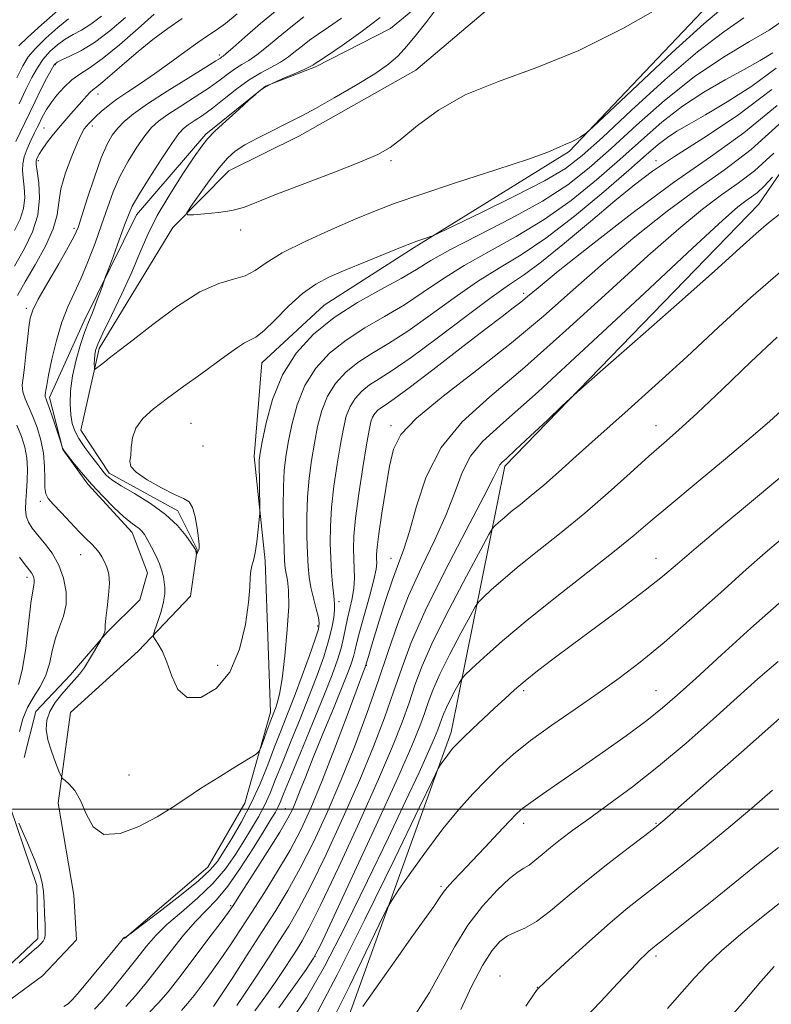
# Model space of a CAD drawing. Extents: x 2127300 to 2130200, y 304800 to 307700.
# Drawn here: x 2128823 to 2128993, y 306456 to 306679 of the extents above; entities that cross this region are included whole.
import ezdxf

# ---------------------------------------------------------------- set-up
doc = ezdxf.new("R2010")
doc.units = 0
doc.header["$MEASUREMENT"] = 0
doc.linetypes.add('rvrstm', pattern=[117.1, 50, -3.9, 0.5, -3.9, 0.5, -3.9, 0.5, -3.9, 50])
for name, color, linetype, lineweight in [('BREAKLINE DTM HARD', 7, 'Continuous', 0), ('CONTOUR INDEX', 41, 'Continuous', 13), ('CONTOUR INTERMEDIATE', 44, 'Continuous', 0), ('GRID LINE', 7, 'Continuous', 0), ('SPOT ELEVATION DTM', 2, 'Continuous', 13), ('STREAM - RIVER SINGLE LINE', 142, 'rvrstm', 0)]:
    doc.layers.add(name, color=color, linetype=linetype, lineweight=lineweight)

msp = doc.modelspace()

# ---------------------------------------------------------------- linework, layer by layer
at = {"layer": 'BREAKLINE DTM HARD'}
for points in [[(2128772.43, 306049.37, 937.35), (2128767.07, 306082.39, 933.27), (2128751.96, 306118.12, 927.82), (2128752.63, 306162.77, 925.56), (2128743.78, 306225.07, 921.38), (2128763.11, 306240.83, 921.79), (2128793.67, 306266.54, 920.31), (2128844.99, 306293.68, 923.34), (2128858.75, 306344.95, 918.09), (2128870.24, 306400.17, 913.23), (2128893.75, 306442.29, 910.39), (2128920.84, 306517.42, 905.47), (2128932.95, 306577.62, 898.33), (2128990.54, 306636.94, 897.1), (2129025.91, 306688.81, 892.12), (2129042.42, 306776, 882.02), (2129079.01, 306814.37, 879.49), (2129085.91, 306853.4, 876.3), (2129085.57, 306917.35, 868.21), (2129120.06, 306936.41, 868.11), (2129129.63, 306951.35, 867.84), (2129130.28, 306972.94, 866.54), (2129129.94, 307038.77, 862.45)], [(2128824.11, 306511.67, 884.89), (2128826.74, 306522.13, 884.45), (2128834.59, 306530.4, 884.37), (2128842.88, 306539.98, 883.93), (2128850.3, 306547.38, 883.41), (2128852.05, 306553.47, 882.84), (2128848.58, 306562.63, 882.54), (2128838.57, 306573.54, 882.19), (2128832.91, 306581.39, 882.01), (2128829.87, 306593.16, 881.62), (2128837.74, 306610.58, 880.44), (2128849.53, 306634.53, 879.31), (2128865.24, 306652.81, 878.26), (2128878.77, 306663.69, 877.96), (2128890.1, 306668.04, 877.74), (2128907.11, 306676.73, 876.87), (2128920.19, 306687.61, 876.3), (2128937.21, 306702.84, 874.74), (2128950.73, 306717.2, 873.6), (2128966.46, 306745.95, 873.38), (2128979.12, 306771.21, 871.34), (2128986.99, 306792.98, 870.38), (2128995.3, 306816.51, 869.38), (2129006.21, 306831.31, 868.16)], [(2128846.83, 306470.68, 886.03), (2128865.75, 306486.85, 885.11), (2128874.07, 306501.37, 884.63), (2128879.91, 306521.92, 883.5), (2128878.71, 306556.19, 882.35), (2128876.24, 306579.86, 881.61), (2128877.93, 306601.04, 880.78), (2128892.06, 306614.1, 881.13), (2128912.43, 306627.16, 880.25), (2128947.55, 306648.92, 878.19), (2128984.76, 306688.12, 876.38), (2128990.81, 306711.16, 875.74), (2128994.59, 306741.06, 875.08), (2129007.5, 306771.77, 873.36), (2129017.69, 306790.86, 872.24), (2129048.87, 306811.38, 871.83), (2129061.54, 306819.46, 871.4)], [(2128758.1, 306349.49, 895.22), (2128778.9, 306379.78, 892.11), (2128787.43, 306395.34, 890.22), (2128787.46, 306420.05, 888.94), (2128792.68, 306438.32, 888.24), (2128807.89, 306480.04, 887.38), (2128819.54, 306504.73, 885.98), (2128826.99, 306482.71, 886.33), (2128827.19, 306470.67, 886.39), (2128809.1, 306453.67, 886.27), (2128802.85, 306439.55, 886.21), (2128802.2, 306415.26, 886.45), (2128806.3, 306372.27, 888.45), (2128797.36, 306363.36, 889.81), (2128776.58, 306350.92, 891.78)]]:
    msp.add_polyline3d(points, dxfattribs=at)
at = {"layer": 'CONTOUR INDEX', "flags": 128}
for points, elevation in [([(2128821.97, 306630.983), (2128823.22, 306633.543), (2128823.996, 306635.986), (2128824.237, 306638.444), (2128824.12, 306640.801), (2128823.882, 306642.88), (2128823.735, 306644.575), (2128823.792, 306646.08), (2128824.141, 306647.661), (2128824.819, 306649.495), (2128825.668, 306651.394), (2128826.479, 306653.08), (2128827.096, 306654.356), (2128827.57, 306655.339), (2128828.002, 306656.228), (2128828.5, 306657.203), (2128829.181, 306658.374), (2128830.171, 306659.834), (2128831.545, 306661.61), (2128833.187, 306663.468), (2128834.937, 306665.108), (2128836.726, 306666.383), (2128838.875, 306667.761), (2128841.797, 306669.865), (2128845.693, 306673.065), (2128849.909, 306676.729), (2128853.577, 306679.974)], 890), ([(2128987.126, 306679.155), (2128982.599, 306675.987), (2128976.605, 306671.438), (2128969.238, 306665.12), (2128961.606, 306658.165), (2128955.076, 306652.083), (2128950.503, 306647.946), (2128946.696, 306645.054), (2128941.952, 306642.265), (2128935.179, 306638.773), (2128927.728, 306635.109), (2128921.562, 306632.138), (2128918.107, 306630.484), (2128916.646, 306629.816), (2128915.929, 306629.56), (2128914.865, 306629.215), (2128913.016, 306628.562), (2128910.107, 306627.457), (2128906.034, 306625.831), (2128901.393, 306623.932), (2128896.951, 306622.089), (2128893.278, 306620.501), (2128890.154, 306618.858), (2128887.16, 306616.721), (2128884.012, 306613.848), (2128880.965, 306610.789), (2128878.407, 306608.287), (2128876.595, 306606.864), (2128875.259, 306606.147), (2128873.996, 306605.541), (2128872.442, 306604.545), (2128870.38, 306603.043), (2128867.633, 306601.013), (2128864.136, 306598.49), (2128860.28, 306595.728), (2128856.57, 306593.033), (2128853.438, 306590.634), (2128851.034, 306588.438), (2128849.436, 306586.271), (2128848.646, 306584.03), (2128848.371, 306581.886), (2128848.245, 306580.078), (2128848.061, 306578.742), (2128848.263, 306577.606), (2128849.457, 306576.295), (2128851.993, 306574.568), (2128855.211, 306572.733), (2128858.197, 306571.233), (2128860.243, 306570.332), (2128861.485, 306569.573), (2128862.264, 306568.32), (2128862.864, 306566.161), (2128863.327, 306563.586), (2128863.634, 306561.312), (2128863.778, 306559.879), (2128863.786, 306559.126), (2128863.696, 306558.718), (2128863.546, 306558.381), (2128863.379, 306558.087), (2128863.24, 306557.871), (2128863.162, 306557.759), (2128863.127, 306557.756), (2128863.104, 306557.861), (2128863.07, 306558.06), (2128863.025, 306558.303), (2128862.975, 306558.531), (2128862.894, 306558.746), (2128862.622, 306559.194), (2128861.965, 306560.184), (2128860.745, 306561.924), (2128858.841, 306564.209), (2128856.149, 306566.737), (2128852.701, 306569.218), (2128849.099, 306571.44), (2128846.08, 306573.204), (2128844.192, 306574.383), (2128843.203, 306575.12), (2128842.691, 306575.626), (2128842.268, 306576.118), (2128841.7, 306576.828), (2128840.792, 306577.995), (2128839.438, 306579.754), (2128837.897, 306581.838), (2128836.518, 306583.88), (2128835.572, 306585.628), (2128835.009, 306587.305), (2128834.699, 306589.248), (2128834.553, 306591.723), (2128834.637, 306594.702), (2128835.057, 306598.081), (2128835.865, 306601.704), (2128836.883, 306605.199), (2128837.877, 306608.141), (2128838.674, 306610.254), (2128839.335, 306611.861), (2128839.981, 306613.436), (2128840.69, 306615.304), (2128841.377, 306617.201), (2128841.913, 306618.717), (2128842.239, 306619.641), (2128842.575, 306620.563), (2128843.208, 306622.274), (2128844.319, 306625.272), (2128845.655, 306628.894), (2128846.857, 306632.186), (2128847.714, 306634.508), (2128848.608, 306636.486), (2128850.066, 306639.063), (2128852.414, 306642.842), (2128855.149, 306647.084), (2128857.567, 306650.715), (2128859.161, 306652.942), (2128860.224, 306654.122), (2128861.249, 306654.894), (2128862.646, 306655.807), (2128864.485, 306657.045), (2128866.754, 306658.703), (2128869.406, 306660.8), (2128872.258, 306663.054), (2128875.094, 306665.11), (2128877.729, 306666.708), (2128880.102, 306667.97), (2128882.183, 306669.117), (2128883.971, 306670.32), (2128885.573, 306671.575), (2128887.122, 306672.831), (2128888.762, 306674.072), (2128890.678, 306675.424), (2128893.064, 306677.049), (2128896.022, 306679.057)], 880), ([(2128994.675, 306659.323), (2128987.146, 306653.115), (2128979.533, 306647.684), (2128971.173, 306641.853), (2128961.775, 306634.875), (2128952.552, 306627.715), (2128945.095, 306621.771), (2128940.525, 306618.051), (2128938.093, 306616.027), (2128936.583, 306614.783), (2128934.889, 306613.475), (2128932.344, 306611.551), (2128928.391, 306608.528), (2128922.8, 306604.198), (2128916.65, 306599.435), (2128911.345, 306595.386), (2128907.938, 306592.901), (2128906.07, 306591.636), (2128905.031, 306590.95), (2128904.23, 306590.305), (2128903.559, 306589.575), (2128903.033, 306588.738), (2128902.634, 306587.662), (2128902.231, 306585.792), (2128901.661, 306582.461), (2128900.83, 306577.331), (2128899.919, 306571.369), (2128899.177, 306565.868), (2128898.789, 306561.807), (2128898.693, 306558.92), (2128898.766, 306556.63), (2128898.885, 306554.447), (2128898.934, 306552.252), (2128898.803, 306550.011), (2128898.421, 306547.711), (2128897.889, 306545.399), (2128897.35, 306543.138), (2128896.902, 306540.961), (2128896.465, 306538.777), (2128895.916, 306536.464), (2128895.117, 306533.831), (2128893.883, 306530.413), (2128892.016, 306525.675), (2128889.457, 306519.41), (2128886.691, 306512.723), (2128884.342, 306507.05), (2128882.868, 306503.451), (2128882.065, 306501.494), (2128881.565, 306500.376), (2128881.009, 306499.335), (2128880.087, 306497.786), (2128878.497, 306495.185), (2128876.068, 306491.245), (2128873.152, 306486.702), (2128870.233, 306482.548), (2128867.668, 306479.488), (2128865.315, 306477.078), (2128862.905, 306474.587), (2128860.242, 306471.464), (2128857.411, 306467.885), (2128854.566, 306464.207), (2128851.85, 306460.756), (2128849.356, 306457.728), (2128847.162, 306455.286)], 890), ([(2128996.575, 306622.663), (2128988.715, 306615.849), (2128981.372, 306609.102), (2128974.212, 306602.428), (2128967.034, 306595.888), (2128960.17, 306589.75), (2128954.086, 306584.332), (2128949.121, 306579.873), (2128945.121, 306576.276), (2128941.808, 306573.364), (2128938.949, 306570.973), (2128936.496, 306568.999), (2128934.447, 306567.353), (2128932.803, 306565.97), (2128931.566, 306564.875), (2128930.738, 306564.115), (2128930.207, 306563.534), (2128929.381, 306562.154), (2128927.554, 306558.792), (2128924.307, 306552.749), (2128920.375, 306545.266), (2128916.781, 306538.068), (2128914.29, 306532.46), (2128912.633, 306528.064), (2128911.282, 306524.081), (2128909.732, 306519.719), (2128907.567, 306514.203), (2128904.394, 306506.762), (2128900.057, 306497.116), (2128895.351, 306486.943), (2128891.31, 306478.41), (2128888.686, 306473.092), (2128887.115, 306470.193), (2128885.951, 306468.321), (2128884.649, 306466.312), (2128883.054, 306463.89), (2128881.112, 306461.006), (2128878.821, 306457.692), (2128876.401, 306454.323)], 900), ([(2128995.085, 306546.595), (2128988.699, 306540.985), (2128982.03, 306534.929), (2128976.22, 306529.583), (2128972.031, 306525.762), (2128968.708, 306522.897), (2128965.118, 306520.076), (2128960.437, 306516.623), (2128955.09, 306512.796), (2128949.811, 306509.09), (2128945.228, 306505.92), (2128941.539, 306503.386), (2128938.837, 306501.508), (2128937.08, 306500.202), (2128935.698, 306498.971), (2128933.991, 306497.212), (2128931.463, 306494.526), (2128928.452, 306491.317), (2128925.503, 306488.193), (2128923.065, 306485.643), (2128921.206, 306483.693), (2128919.895, 306482.254), (2128919.027, 306481.157), (2128918.184, 306479.922), (2128916.872, 306477.988), (2128914.71, 306474.927), (2128911.777, 306470.824), (2128908.265, 306465.894), (2128904.437, 306460.465), (2128900.831, 306455.317)], 910), ([(2128998.015, 306480.913), (2128991.854, 306476.083), (2128986.455, 306471.693), (2128982.048, 306467.896), (2128978.719, 306464.735), (2128975.967, 306461.815), (2128973.142, 306458.637), (2128969.805, 306454.892)], 920)]:
    msp.add_lwpolyline(points, dxfattribs=dict(at, elevation=elevation))
at = {"layer": 'CONTOUR INTERMEDIATE', "flags": 128}
for points, elevation in [([(2128982.909, 306681.901), (2128978.05, 306677.762), (2128970.914, 306671.305), (2128963.07, 306663.997), (2128956.581, 306657.879), (2128952.951, 306654.456), (2128951.459, 306653.1), (2128950.825, 306652.649), (2128950.015, 306652.16), (2128948.978, 306651.563), (2128947.907, 306651.005), (2128946.959, 306650.596), (2128946.149, 306650.283), (2128945.453, 306649.977), (2128944.646, 306649.548), (2128942.691, 306648.713), (2128938.343, 306647.152), (2128930.933, 306644.704), (2128922.072, 306641.838), (2128913.944, 306639.178), (2128908.12, 306637.164), (2128903.724, 306635.48), (2128899.268, 306633.62), (2128893.705, 306631.227), (2128887.747, 306628.532), (2128882.544, 306625.912), (2128878.921, 306623.689), (2128876.402, 306621.957), (2128874.183, 306620.754), (2128871.558, 306619.985), (2128868.208, 306619.016), (2128863.909, 306617.082), (2128858.649, 306613.728), (2128853.258, 306609.747), (2128848.776, 306606.241), (2128845.953, 306604.035), (2128844.383, 306602.836), (2128843.367, 306602.07), (2128842.355, 306601.286), (2128841.378, 306600.515), (2128840.617, 306599.907), (2128840.199, 306599.597), (2128840.044, 306599.635), (2128840.016, 306600.054), (2128840.01, 306600.848), (2128840.026, 306601.856), (2128840.093, 306602.876), (2128840.279, 306603.849), (2128840.814, 306605.272), (2128841.967, 306607.781), (2128843.885, 306611.77), (2128846.213, 306616.65), (2128848.47, 306621.588), (2128850.336, 306625.97), (2128852.116, 306630.065), (2128854.272, 306634.364), (2128857.085, 306639.143), (2128860.091, 306643.835), (2128862.645, 306647.658), (2128864.33, 306650.106), (2128865.648, 306651.757), (2128867.333, 306653.463), (2128869.864, 306655.822), (2128872.71, 306658.41), (2128875.086, 306660.55), (2128876.42, 306661.748), (2128876.982, 306662.251), (2128877.256, 306662.488), (2128877.686, 306662.829), (2128878.571, 306663.389), (2128880.172, 306664.22), (2128882.591, 306665.324), (2128885.29, 306666.498), (2128887.571, 306667.486), (2128888.915, 306668.102), (2128889.519, 306668.422), (2128889.757, 306668.591), (2128890.033, 306668.792), (2128890.861, 306669.355), (2128892.786, 306670.648), (2128896.136, 306672.914), (2128900.381, 306675.895), (2128904.775, 306679.208)], 878), ([(2128968.914, 306681.946), (2128959.71, 306676.752), (2128949.756, 306671.786), (2128940.198, 306667.91), (2128931.518, 306664.767), (2128924.026, 306661.696), (2128917.956, 306658.241), (2128913.23, 306654.763), (2128909.692, 306651.825), (2128907.017, 306649.792), (2128904.212, 306648.222), (2128900.113, 306646.47), (2128894.022, 306644.09), (2128887.087, 306641.432), (2128880.92, 306639.041), (2128876.689, 306637.34), (2128873.792, 306636.244), (2128871.182, 306635.546), (2128868.103, 306635.067), (2128864.957, 306634.746), (2128862.437, 306634.55), (2128861.099, 306634.526), (2128860.96, 306635.018), (2128861.902, 306636.45), (2128863.741, 306639.043), (2128866.038, 306642.212), (2128868.289, 306645.174), (2128870.152, 306647.345), (2128871.937, 306648.937), (2128874.115, 306650.365), (2128876.98, 306651.934), (2128880.117, 306653.523), (2128882.932, 306654.9), (2128885.076, 306655.953), (2128887.17, 306657.037), (2128890.077, 306658.624), (2128894.339, 306661.016), (2128899.196, 306663.827), (2128903.567, 306666.504), (2128906.66, 306668.659), (2128908.844, 306670.575), (2128910.78, 306672.706), (2128912.974, 306675.369), (2128915.324, 306678.351), (2128917.574, 306681.306)], 876), ([(2128822.642, 306616.264), (2128824.382, 306619.348), (2128826.628, 306623.229), (2128828.922, 306627.444), (2128830.693, 306631.355), (2128831.563, 306634.528), (2128831.944, 306637.346), (2128832.445, 306640.4), (2128833.502, 306644.057), (2128834.884, 306647.811), (2128836.187, 306650.938), (2128837.104, 306652.908), (2128837.72, 306653.985), (2128838.212, 306654.628), (2128838.745, 306655.234), (2128839.422, 306655.94), (2128840.331, 306656.82), (2128841.551, 306657.928), (2128843.139, 306659.247), (2128845.141, 306660.741), (2128847.59, 306662.395), (2128850.446, 306664.273), (2128853.655, 306666.46), (2128857.109, 306668.965), (2128860.488, 306671.474), (2128863.419, 306673.597), (2128865.674, 306675.098), (2128867.604, 306676.35), (2128869.705, 306677.879), (2128872.384, 306680.087)], 886), ([(2128822.952, 306672.783), (2128824.877, 306674.679), (2128828.071, 306677.556), (2128831.784, 306680.84)], 898), ([(2128822.98, 306659.682), (2128824.523, 306662.903), (2128825.862, 306665.611), (2128827.107, 306667.852), (2128828.428, 306669.777), (2128829.955, 306671.506), (2128831.648, 306673.029), (2128833.424, 306674.304), (2128835.232, 306675.344), (2128837.137, 306676.379), (2128839.235, 306677.692), (2128841.614, 306679.502)], 894), ([(2128993.664, 306671.261), (2128990.773, 306669.471), (2128987.2, 306667.461), (2128982.87, 306665.093), (2128978.077, 306662.322), (2128973.211, 306659.131), (2128968.546, 306655.509), (2128963.92, 306651.49), (2128959.055, 306647.114), (2128953.737, 306642.469), (2128947.989, 306637.817), (2128941.893, 306633.466), (2128935.584, 306629.641), (2128929.405, 306626.237), (2128923.749, 306623.068), (2128918.877, 306619.986), (2128914.511, 306617.006), (2128910.239, 306614.183), (2128905.766, 306611.535), (2128901.264, 306608.932), (2128897.021, 306606.206), (2128893.289, 306603.201), (2128890.166, 306599.801), (2128887.713, 306595.899), (2128885.955, 306591.496), (2128884.757, 306587.017), (2128883.95, 306582.995), (2128883.386, 306579.745), (2128883.022, 306576.693), (2128882.838, 306573.048), (2128882.808, 306568.328), (2128882.878, 306563.287), (2128882.987, 306558.989), (2128883.091, 306556.206), (2128883.223, 306554.543), (2128883.436, 306553.314), (2128883.741, 306551.852), (2128884, 306549.573), (2128884.031, 306545.913), (2128883.714, 306540.624), (2128883.156, 306534.718), (2128882.522, 306529.52), (2128881.948, 306526.036), (2128881.458, 306523.988), (2128881.045, 306522.775), (2128880.688, 306521.849), (2128880.305, 306520.867), (2128879.798, 306519.538), (2128879.115, 306517.702), (2128878.387, 306515.726), (2128877.793, 306514.105), (2128877.375, 306513.152), (2128876.631, 306512.442), (2128874.922, 306511.369), (2128871.849, 306509.499), (2128867.972, 306507.105), (2128864.088, 306504.635), (2128860.769, 306502.427), (2128857.673, 306500.377), (2128854.234, 306498.273), (2128850.106, 306496.077), (2128845.836, 306494.457), (2128842.19, 306494.258), (2128839.723, 306496.003), (2128838.128, 306498.926), (2128836.882, 306501.943), (2128835.587, 306504.179), (2128834.344, 306505.619), (2128833.377, 306506.459), (2128832.824, 306506.942), (2128832.466, 306507.496), (2128831.994, 306508.599), (2128831.202, 306510.567), (2128830.278, 306513.091), (2128829.509, 306515.702), (2128829.142, 306518.032), (2128829.269, 306520.123), (2128829.938, 306522.116), (2128831.144, 306524.109), (2128832.652, 306526.022), (2128834.171, 306527.731), (2128835.48, 306529.177), (2128836.638, 306530.545), (2128837.77, 306532.083), (2128838.953, 306533.931), (2128840.057, 306535.8), (2128840.904, 306537.289), (2128841.373, 306538.121), (2128841.588, 306538.498), (2128841.734, 306538.742), (2128841.95, 306539.112), (2128842.194, 306539.602), (2128842.377, 306540.141), (2128842.447, 306540.727), (2128842.49, 306541.633), (2128842.627, 306543.201), (2128842.928, 306545.619), (2128843.253, 306548.459), (2128843.411, 306551.139), (2128843.262, 306553.21), (2128842.865, 306554.754), (2128842.329, 306555.989), (2128841.738, 306557.097), (2128841.079, 306558.129), (2128840.314, 306559.102), (2128839.387, 306560.069), (2128838.19, 306561.223), (2128836.598, 306562.794), (2128834.578, 306564.891), (2128832.466, 306567.147), (2128830.687, 306569.073), (2128829.566, 306570.36), (2128829.005, 306571.401), (2128828.806, 306572.769), (2128828.773, 306574.888), (2128828.721, 306577.593), (2128828.473, 306580.574), (2128827.9, 306583.551), (2128827.074, 306586.365), (2128826.119, 306588.89), (2128825.16, 306591.035), (2128824.345, 306592.856), (2128823.822, 306594.451), (2128823.693, 306595.954), (2128823.862, 306597.675), (2128824.184, 306599.961), (2128824.534, 306602.995), (2128824.868, 306606.274), (2128825.161, 306609.13), (2128825.454, 306611.152), (2128826.05, 306612.97), (2128827.318, 306615.472), (2128829.451, 306619.224), (2128831.941, 306623.491), (2128834.104, 306627.214), (2128835.457, 306629.698), (2128836.317, 306631.701), (2128837.199, 306634.345), (2128838.488, 306638.383), (2128840.039, 306643.103), (2128841.574, 306647.422), (2128842.889, 306650.52), (2128844.077, 306652.617), (2128845.303, 306654.198), (2128846.779, 306655.706), (2128848.891, 306657.447), (2128852.074, 306659.685), (2128856.496, 306662.536), (2128861.268, 306665.508), (2128865.238, 306667.955), (2128867.551, 306669.402), (2128868.554, 306670.054), (2128868.893, 306670.287), (2128869.177, 306670.481), (2128869.871, 306671.041), (2128871.407, 306672.377), (2128874.083, 306674.758), (2128877.68, 306677.883), (2128881.851, 306681.311)], 884), ([(2128821.953, 306622.944), (2128824.169, 306626.905), (2128826.017, 306630.711), (2128827.217, 306634.502), (2128827.595, 306638.313), (2128827.42, 306641.78), (2128827.07, 306644.436), (2128826.854, 306645.97), (2128826.807, 306646.7), (2128826.896, 306647.097), (2128827.105, 306647.573), (2128827.507, 306648.285), (2128828.193, 306649.331), (2128829.218, 306650.76), (2128830.493, 306652.436), (2128831.893, 306654.176), (2128833.307, 306655.83), (2128834.684, 306657.38), (2128835.985, 306658.839), (2128837.173, 306660.202), (2128838.211, 306661.386), (2128839.061, 306662.291), (2128839.755, 306662.901), (2128840.593, 306663.543), (2128841.942, 306664.631), (2128844.069, 306666.46), (2128846.829, 306668.856), (2128849.975, 306671.53), (2128853.286, 306674.215), (2128856.637, 306676.749), (2128859.927, 306678.993)], 888), ([(2128822.259, 306651.164), (2128823.215, 306653.188), (2128824.254, 306655.363), (2128825.377, 306657.711), (2128826.604, 306660.241), (2128827.924, 306662.902), (2128829.185, 306665.386), (2128830.204, 306667.326), (2128830.897, 306668.481), (2128831.58, 306669.123), (2128832.667, 306669.654), (2128834.483, 306670.437), (2128836.988, 306671.691), (2128840.052, 306673.597), (2128843.516, 306676.23), (2128847.098, 306679.242)], 892), ([(2128822.441, 306665.566), (2128823.801, 306668.321), (2128825.029, 306670.318), (2128826.653, 306672.228), (2128829.013, 306674.531), (2128831.716, 306676.935), (2128834.182, 306678.955)], 896), ([(2128995.367, 306678.103), (2128992.825, 306676.343), (2128988.391, 306673.794), (2128982.501, 306670.275), (2128975.879, 306665.793), (2128969.179, 306660.465), (2128962.799, 306654.846), (2128957.066, 306649.599), (2128952.105, 306645.2), (2128947.221, 306641.377), (2128941.512, 306637.669), (2128934.457, 306633.764), (2128927.05, 306629.952), (2128920.668, 306626.669), (2128916.243, 306624.197), (2128912.94, 306622.19), (2128909.484, 306620.147), (2128904.927, 306617.657), (2128899.647, 306614.686), (2128894.352, 306611.291), (2128889.642, 306607.5), (2128885.701, 306603.21), (2128882.607, 306598.287), (2128880.395, 306592.773), (2128878.933, 306587.425), (2128878.046, 306583.174), (2128877.57, 306580.618), (2128877.377, 306579.021), (2128877.349, 306577.311), (2128877.385, 306574.732), (2128877.443, 306571.798), (2128877.498, 306569.336), (2128877.522, 306567.896), (2128877.488, 306566.923), (2128877.366, 306565.582), (2128877.136, 306563.298), (2128876.817, 306560.537), (2128876.437, 306558.023), (2128876.03, 306556.288), (2128875.668, 306555.085), (2128875.428, 306553.975), (2128875.341, 306552.517), (2128875.25, 306550.257), (2128874.948, 306546.742), (2128874.229, 306541.774), (2128872.878, 306536.179), (2128870.679, 306531.042), (2128867.572, 306527.299), (2128864.127, 306525.298), (2128861.069, 306525.238), (2128858.94, 306527.119), (2128857.535, 306530.132), (2128856.465, 306533.266), (2128855.431, 306535.699), (2128854.486, 306537.369), (2128853.769, 306538.405), (2128853.397, 306538.993), (2128853.387, 306539.564), (2128853.727, 306540.606), (2128854.371, 306542.441), (2128855.114, 306544.73), (2128855.712, 306546.966), (2128855.984, 306548.756), (2128855.99, 306550.172), (2128855.852, 306551.402), (2128855.655, 306552.621), (2128855.329, 306553.961), (2128854.769, 306555.54), (2128853.921, 306557.408), (2128852.94, 306559.325), (2128852.032, 306560.98), (2128851.346, 306562.145), (2128850.784, 306562.924), (2128850.189, 306563.503), (2128849.404, 306564.082), (2128848.276, 306564.914), (2128846.65, 306566.265), (2128844.452, 306568.309), (2128841.92, 306570.841), (2128839.372, 306573.564), (2128837.092, 306576.191), (2128835.231, 306578.474), (2128833.908, 306580.173), (2128833.186, 306581.134), (2128832.904, 306581.537), (2128832.847, 306581.644), (2128832.815, 306581.745), (2128832.657, 306582.228), (2128832.239, 306583.506), (2128831.489, 306585.796), (2128830.59, 306588.519), (2128829.787, 306590.9), (2128829.271, 306592.353), (2128829.007, 306593.053), (2128828.904, 306593.366), (2128828.884, 306593.606), (2128828.911, 306593.881), (2128828.962, 306594.246), (2128829.038, 306594.825), (2128829.233, 306596.012), (2128829.664, 306598.267), (2128830.415, 306601.839), (2128831.438, 306606.116), (2128832.65, 306610.275), (2128833.983, 306613.723), (2128835.419, 306616.792), (2128836.954, 306620.048), (2128838.569, 306623.895), (2128840.175, 306628.105), (2128841.667, 306632.292), (2128842.994, 306636.157), (2128844.31, 306639.759), (2128845.82, 306643.242), (2128847.651, 306646.681), (2128849.613, 306649.851), (2128851.435, 306652.456), (2128852.97, 306654.324), (2128854.558, 306655.784), (2128856.662, 306657.29), (2128859.571, 306659.172), (2128862.877, 306661.277), (2128865.996, 306663.329), (2128868.478, 306665.101), (2128870.406, 306666.554), (2128871.993, 306667.698), (2128873.453, 306668.594), (2128874.986, 306669.506), (2128876.795, 306670.747), (2128879.027, 306672.539), (2128881.626, 306674.729), (2128884.486, 306677.071), (2128887.491, 306679.351)], 882), ([(2128994.405, 306667.736), (2128988.915, 306663.695), (2128983.341, 306660.117), (2128978.424, 306657.211), (2128974.71, 306655.093), (2128971.971, 306653.499), (2128969.787, 306652.073), (2128967.689, 306650.436), (2128965.013, 306648.119), (2128961.045, 306644.629), (2128955.369, 306639.737), (2128948.757, 306634.257), (2128942.274, 306629.264), (2128936.712, 306625.518), (2128931.759, 306622.523), (2128926.83, 306619.467), (2128921.511, 306615.775), (2128916.081, 306611.822), (2128910.993, 306608.22), (2128906.604, 306605.413), (2128902.88, 306603.178), (2128899.691, 306601.121), (2128896.936, 306598.903), (2128894.63, 306596.393), (2128892.82, 306593.512), (2128891.515, 306590.218), (2128890.582, 306586.608), (2128889.853, 306582.817), (2128889.201, 306578.94), (2128888.654, 306574.918), (2128888.284, 306570.655), (2128888.136, 306566.143), (2128888.158, 306561.741), (2128888.272, 306557.897), (2128888.427, 306554.911), (2128888.666, 306552.492), (2128889.056, 306550.202), (2128889.626, 306547.738), (2128890.246, 306545.344), (2128890.746, 306543.398), (2128890.965, 306542.075), (2128890.775, 306540.726), (2128890.057, 306538.497), (2128888.758, 306534.816), (2128887.1, 306530.239), (2128885.371, 306525.604), (2128883.792, 306521.541), (2128882.322, 306517.848), (2128880.852, 306514.116), (2128879.281, 306510.036), (2128877.539, 306505.709), (2128875.563, 306501.334), (2128873.354, 306497.128), (2128871.161, 306493.365), (2128869.297, 306490.334), (2128867.881, 306488.148), (2128866.26, 306486.223), (2128863.587, 306483.795), (2128859.379, 306480.39), (2128854.609, 306476.68), (2128850.612, 306473.621), (2128848.379, 306471.92), (2128847.522, 306471.28), (2128847.306, 306471.152), (2128847.129, 306471.081), (2128846.921, 306470.991), (2128846.745, 306470.897), (2128846.576, 306470.729), (2128846.031, 306470.052), (2128844.641, 306468.345), (2128842.156, 306465.342), (2128839.204, 306461.799), (2128836.635, 306458.73), (2128835.05, 306456.882), (2128834.078, 306455.936), (2128833.098, 306455.307)], 886), ([(2128993.477, 306662.898), (2128985.701, 306657.031), (2128978.036, 306651.951), (2128971.423, 306647.764), (2128966.454, 306644.428), (2128962.329, 306641.324), (2128957.902, 306637.684), (2128952.393, 306633.038), (2128946.5, 306628.103), (2128941.288, 306623.89), (2128937.434, 306621.048), (2128934.063, 306618.766), (2128929.911, 306615.866), (2128924.144, 306611.564), (2128917.651, 306606.637), (2128911.748, 306602.256), (2128907.443, 306599.291), (2128904.497, 306597.423), (2128902.361, 306596.035), (2128900.583, 306594.604), (2128899.095, 306592.984), (2128897.926, 306591.125), (2128897.074, 306588.94), (2128896.407, 306586.2), (2128895.757, 306582.639), (2128895.015, 306578.136), (2128894.287, 306573.144), (2128893.73, 306568.261), (2128893.464, 306563.958), (2128893.437, 306560.195), (2128893.558, 306556.804), (2128893.744, 306553.68), (2128893.957, 306550.964), (2128894.167, 306548.856), (2128894.342, 306547.446), (2128894.441, 306546.37), (2128894.421, 306545.153), (2128894.233, 306543.401), (2128893.808, 306541.037), (2128893.07, 306538.066), (2128891.962, 306534.497), (2128890.494, 306530.348), (2128888.693, 306525.639), (2128886.625, 306520.475), (2128884.507, 306515.286), (2128882.597, 306510.583), (2128881.074, 306506.743), (2128879.802, 306503.601), (2128878.564, 306500.855), (2128877.182, 306498.232), (2128875.624, 306495.575), (2128873.897, 306492.759), (2128871.972, 306489.695), (2128869.688, 306486.448), (2128866.848, 306483.124), (2128863.384, 306479.833), (2128859.732, 306476.705), (2128856.455, 306473.876), (2128853.935, 306471.393), (2128851.829, 306468.95), (2128849.613, 306466.154), (2128846.936, 306462.787), (2128844.138, 306459.339), (2128841.728, 306456.479), (2128840.078, 306454.678)], 888), ([(2128995.872, 306655.747), (2128988.802, 306649.368), (2128982.721, 306644.759), (2128976.628, 306640.469), (2128969.779, 306635.363), (2128962.46, 306629.565), (2128955.221, 306623.518), (2128948.425, 306617.562), (2128941.705, 306611.64), (2128934.512, 306605.596), (2128926.605, 306599.398), (2128918.982, 306593.517), (2128912.947, 306588.546), (2128909.418, 306584.808), (2128907.745, 306581.531), (2128906.892, 306577.669), (2128906.027, 306572.556), (2128905.142, 306567.034), (2128904.437, 306562.322), (2128904.058, 306559.324), (2128903.937, 306557.682), (2128903.953, 306556.722), (2128903.974, 306555.794), (2128903.821, 306554.357), (2128903.302, 306551.892), (2128902.316, 306548.139), (2128901.121, 306543.848), (2128900.062, 306540.028), (2128899.397, 306537.428), (2128899.014, 306535.771), (2128898.713, 306534.521), (2128898.287, 306533.138), (2128897.515, 306531.055), (2128896.17, 306527.698), (2128894.142, 306522.77), (2128891.788, 306517.069), (2128889.582, 306511.67), (2128887.892, 306507.421), (2128886.668, 306504.268), (2128885.757, 306501.931), (2128884.955, 306500.048), (2128883.857, 306497.932), (2128882.01, 306494.817), (2128879.174, 306490.277), (2128875.98, 306485.25), (2128873.271, 306481.019), (2128871.604, 306478.437), (2128870.379, 306476.655), (2128868.708, 306474.396), (2128865.972, 306470.755), (2128862.614, 306466.315), (2128859.348, 306462.034), (2128856.713, 306458.658), (2128854.567, 306456.108), (2128852.595, 306454.093)], 892), ([(2128993.904, 306648.514), (2128989.52, 306644.536), (2128985.792, 306641.698), (2128982.084, 306639.085), (2128977.782, 306635.851), (2128972.368, 306631.415), (2128965.347, 306625.265), (2128956.513, 306617.207), (2128946.82, 306608.333), (2128937.512, 306600.055), (2128929.618, 306593.374), (2128923.308, 306587.653), (2128918.538, 306581.843), (2128915.202, 306575.247), (2128912.95, 306568.571), (2128911.374, 306562.872), (2128910.097, 306558.824), (2128908.88, 306555.581), (2128907.516, 306551.911), (2128905.887, 306546.999), (2128904.235, 306541.684), (2128902.886, 306537.219), (2128902.084, 306534.539), (2128901.717, 306533.31), (2128901.592, 306532.881), (2128901.541, 306532.699), (2128901.519, 306532.615), (2128901.51, 306532.579), (2128901.5, 306532.545), (2128901.481, 306532.494), (2128901.448, 306532.412), (2128901.334, 306532.118), (2128900.826, 306530.759), (2128899.55, 306527.318), (2128897.286, 306521.217), (2128894.437, 306513.647), (2128891.562, 306506.239), (2128889.07, 306500.233), (2128886.773, 306495.3), (2128884.335, 306490.716), (2128881.523, 306485.936), (2128878.533, 306481.129), (2128875.662, 306476.641), (2128873.133, 306472.727), (2128870.862, 306469.277), (2128868.685, 306466.09), (2128866.496, 306463.028), (2128864.408, 306460.21), (2128862.59, 306457.818), (2128861.12, 306455.956), (2128859.722, 306454.412)], 894), ([(2128993.64, 306643.04), (2128991.734, 306641.047), (2128990.178, 306639.635), (2128988.855, 306638.628), (2128987.539, 306637.701), (2128985.786, 306636.339), (2128982.276, 306633.266), (2128975.473, 306627.012), (2128964.6, 306616.852), (2128951.934, 306605.026), (2128940.511, 306594.513), (2128932.67, 306587.526), (2128927.951, 306583.197), (2128925.195, 306579.893), (2128923.342, 306576.237), (2128921.73, 306571.903), (2128919.794, 306566.821), (2128917.148, 306560.995), (2128914.112, 306554.704), (2128911.183, 306548.297), (2128908.721, 306542.015), (2128906.534, 306535.666), (2128904.293, 306528.952), (2128901.739, 306521.679), (2128898.898, 306514.077), (2128895.865, 306506.483), (2128892.74, 306499.215), (2128889.633, 306492.517), (2128886.66, 306486.614), (2128883.872, 306481.595), (2128881.086, 306477.008), (2128878.053, 306472.264), (2128874.663, 306467.017), (2128871.345, 306461.899), (2128868.662, 306457.783), (2128867.02, 306455.301)], 896), ([(2128995.812, 306635.166), (2128992.693, 306632.713), (2128989.87, 306630.291), (2128986.212, 306626.995), (2128980.432, 306621.797), (2128971.877, 306614.206), (2128962.426, 306605.87), (2128954.591, 306598.978), (2128950.141, 306595.059), (2128947.875, 306593.024), (2128945.853, 306591.129), (2128942.635, 306588.093), (2128938.798, 306584.485), (2128935.421, 306581.335), (2128933.325, 306579.415), (2128932.294, 306578.459), (2128931.852, 306577.942), (2128931.483, 306577.227), (2128930.51, 306575.234), (2128928.215, 306570.771), (2128924.202, 306563.175), (2128919.366, 306553.9), (2128914.924, 306544.928), (2128911.785, 306537.755), (2128909.619, 306531.93), (2128907.788, 306526.517), (2128905.736, 306520.699), (2128903.233, 306514.14), (2128900.13, 306506.622), (2128896.398, 306498.165), (2128892.492, 306489.73), (2128888.985, 306482.512), (2128886.273, 306477.334), (2128884.049, 306473.521), (2128881.829, 306470.025), (2128879.271, 306466.069), (2128876.603, 306461.964), (2128874.193, 306458.293), (2128872.323, 306455.506)], 898), ([(2128994.654, 306606.883), (2128988.713, 306601.234), (2128982.265, 306595.095), (2128976.514, 306589.674), (2128972.3, 306585.815), (2128968.994, 306582.887), (2128965.602, 306579.89), (2128961.358, 306576.068), (2128956.394, 306571.63), (2128951.07, 306567.026), (2128945.734, 306562.645), (2128940.692, 306558.628), (2128936.241, 306555.058), (2128932.627, 306552.019), (2128929.908, 306549.611), (2128928.09, 306547.942), (2128927.069, 306546.94), (2128926.294, 306545.831), (2128925.099, 306543.665), (2128923.04, 306539.832), (2128920.545, 306535.085), (2128918.265, 306530.519), (2128916.685, 306526.961), (2128915.634, 306524.172), (2128914.777, 306521.646), (2128913.731, 306518.745), (2128911.922, 306514.309), (2128908.727, 306507.047), (2128903.866, 306496.39), (2128898.441, 306484.654), (2128893.895, 306474.877), (2128891.228, 306469.208), (2128889.659, 306466.238), (2128887.962, 306463.669), (2128885.227, 306459.763), (2128881.8, 306455.027)], 902), ([(2128996.501, 306590.981), (2128992.952, 306587.793), (2128988.784, 306584.205), (2128982.927, 306579.306), (2128976.298, 306573.805), (2128970.316, 306568.814), (2128965.931, 306565.089), (2128962.23, 306561.956), (2128957.832, 306558.382), (2128951.779, 306553.633), (2128944.796, 306548.172), (2128938.034, 306542.763), (2128932.451, 306538.067), (2128928.249, 306534.348), (2128925.441, 306531.769), (2128923.932, 306530.346), (2128923.207, 306529.508), (2128922.644, 306528.538), (2128921.772, 306526.914), (2128920.715, 306524.903), (2128919.749, 306522.969), (2128919.08, 306521.462), (2128918.634, 306520.28), (2128918.271, 306519.21), (2128917.829, 306517.981), (2128917.062, 306516.102), (2128915.708, 306513.026), (2128913.545, 306508.294), (2128910.517, 306501.805), (2128906.611, 306493.545), (2128901.911, 306483.736), (2128896.894, 306473.546), (2128892.133, 306464.376), (2128888.06, 306457.294), (2128884.548, 306452.025)], 904), ([(2128823.098, 306517.601), (2128823.849, 306520.424), (2128824.844, 306523.008), (2128826.205, 306525.353), (2128827.695, 306527.643), (2128828.989, 306530.108), (2128829.861, 306532.898), (2128830.497, 306535.839), (2128831.181, 306538.675), (2128832.098, 306541.237), (2128833.021, 306543.693), (2128833.619, 306546.297), (2128833.629, 306549.218), (2128833.051, 306552.291), (2128831.954, 306555.264), (2128830.44, 306557.928), (2128828.754, 306560.22), (2128827.174, 306562.118), (2128825.935, 306563.639), (2128825.073, 306564.968), (2128824.579, 306566.328), (2128824.423, 306567.91), (2128824.497, 306569.772), (2128824.672, 306571.933), (2128824.828, 306574.384), (2128824.87, 306576.983), (2128824.712, 306579.556), (2128824.276, 306581.985), (2128823.526, 306584.385), (2128822.434, 306586.929)], 886), ([(2128995.291, 306575.004), (2128988.819, 306569.614), (2128982.143, 306564.033), (2128976.344, 306559.145), (2128972.124, 306555.54), (2128968.666, 306552.632), (2128964.775, 306549.541), (2128959.614, 306545.642), (2128953.795, 306541.335), (2128948.287, 306537.274), (2128943.849, 306533.964), (2128940.389, 306531.311), (2128937.602, 306529.074), (2128935.199, 306527.024), (2128932.949, 306524.998), (2128930.637, 306522.849), (2128928.139, 306520.504), (2128925.695, 306518.195), (2128923.64, 306516.229), (2128922.207, 306514.815), (2128921.231, 306513.774), (2128920.449, 306512.83), (2128919.661, 306511.785), (2128918.925, 306510.761), (2128918.36, 306509.956), (2128917.89, 306509.177), (2128916.647, 306506.666), (2128913.565, 306500.267), (2128908.039, 306488.8), (2128901.3, 306474.971), (2128895.042, 306462.461), (2128890.52, 306454.049)], 906), ([(2128995.936, 306561.414), (2128991.978, 306558.04), (2128987.644, 306554.215), (2128981.908, 306549.059), (2128975.372, 306543.216), (2128969.044, 306537.708), (2128963.662, 306533.292), (2128958.883, 306529.666), (2128954.093, 306526.262), (2128948.875, 306522.653), (2128943.598, 306518.973), (2128938.826, 306515.497), (2128934.963, 306512.41), (2128931.761, 306509.545), (2128928.812, 306506.649), (2128925.766, 306503.476), (2128922.505, 306499.826), (2128918.972, 306495.508), (2128915.213, 306490.522), (2128911.698, 306485.631), (2128909.003, 306481.788), (2128907.442, 306479.493), (2128906.284, 306477.436), (2128904.538, 306473.854), (2128901.529, 306467.611), (2128897.861, 306460.082), (2128894.453, 306453.271)], 908), ([(2128822.817, 306528.202), (2128823.694, 306531.456), (2128824.478, 306536.387), (2128825.138, 306541.921), (2128825.664, 306546.62), (2128826.049, 306549.419), (2128826.299, 306550.727), (2128826.42, 306551.328), (2128826.422, 306551.865), (2128826.316, 306552.429), (2128826.114, 306552.975), (2128825.804, 306553.504), (2128825.271, 306554.206), (2128824.374, 306555.315), (2128823.069, 306557.026)], 888), ([(2128994.856, 306533.403), (2128990.251, 306529.46), (2128985.632, 306525.286), (2128980.147, 306520.338), (2128974.029, 306514.956), (2128967.782, 306509.704), (2128961.861, 306505.05), (2128956.529, 306501.087), (2128952.001, 306497.816), (2128948.416, 306495.204), (2128945.611, 306493.099), (2128943.351, 306491.314), (2128941.435, 306489.713), (2128939.809, 306488.35), (2128938.459, 306487.327), (2128937.299, 306486.634), (2128935.97, 306485.815), (2128934.046, 306484.302), (2128931.255, 306481.669), (2128927.949, 306478.049), (2128924.635, 306473.718), (2128921.682, 306468.925), (2128918.888, 306463.815), (2128915.912, 306458.513), (2128912.508, 306453.181)], 912), ([(2128997.814, 306522.846), (2128993.229, 306518.802), (2128986.574, 306512.914), (2128979.176, 306506.379), (2128972.95, 306500.89), (2128969.228, 306497.636), (2128966.988, 306495.779), (2128964.625, 306493.977), (2128960.928, 306491.195), (2128956.276, 306487.629), (2128951.442, 306483.782), (2128947.073, 306480.12), (2128943.301, 306476.954), (2128940.133, 306474.553), (2128937.546, 306473.065), (2128935.407, 306472.134), (2128933.555, 306471.278), (2128931.823, 306470.025), (2128930.013, 306467.939), (2128927.92, 306464.592), (2128925.46, 306459.835), (2128923.032, 306454.627)], 914), ([(2128993.633, 306504.285), (2128988.953, 306500.203), (2128984.186, 306496.177), (2128978.95, 306491.893), (2128973.608, 306487.621), (2128968.711, 306483.772), (2128964.609, 306480.587), (2128960.862, 306477.619), (2128956.831, 306474.245), (2128952.139, 306470.102), (2128947.46, 306465.854), (2128943.734, 306462.422), (2128941.635, 306460.476), (2128940.797, 306459.69), (2128940.593, 306459.491), (2128940.402, 306459.254), (2128939.642, 306458.168), (2128937.738, 306455.37)], 916), ([(2128822.972, 306465.125), (2128825.197, 306467.09), (2128826.494, 306468.205), (2128827.281, 306468.884), (2128827.901, 306469.475), (2128828.397, 306470.065), (2128828.734, 306470.68), (2128828.894, 306471.382), (2128828.915, 306472.393), (2128828.854, 306473.973), (2128828.756, 306476.255), (2128828.627, 306478.87), (2128828.466, 306481.318), (2128828.229, 306483.308), (2128827.704, 306485.372), (2128826.635, 306488.247), (2128824.904, 306492.353), (2128822.932, 306496.842)], 886), ([(2128994.927, 306491.272), (2128990.389, 306487.65), (2128985.098, 306483.405), (2128979.829, 306479.177), (2128975.245, 306475.511), (2128971.566, 306472.582), (2128968.899, 306470.468), (2128967.263, 306469.179), (2128966.327, 306468.437), (2128965.673, 306467.892), (2128964.894, 306467.188), (2128963.642, 306465.948), (2128961.578, 306463.789), (2128958.499, 306460.489), (2128954.724, 306456.47), (2128950.708, 306452.317)], 918), ([(2128993.961, 306464.368), (2128990.984, 306460.944), (2128987.317, 306456.699), (2128983.606, 306452.417)], 922)]:
    msp.add_lwpolyline(points, dxfattribs=dict(at, elevation=elevation))
at = {"layer": 'GRID LINE', "flags": 128}
msp.add_lwpolyline([(2127500, 306500), (2130000, 306500)], dxfattribs=at)
at = {"layer": 'SPOT ELEVATION DTM'}
for p in [(2128868.35, 306670.74, 884.35), (2128831.19, 306668.53, 891.75), (2128840.82, 306661.88, 887.35), (2128828.62, 306654.23, 889.05), (2128839.53, 306654.64, 885.55), (2128827.3, 306646.84, 887.65), (2128907.22, 306646.78, 876.15), (2128967.22, 306646.78, 887.5), (2128835.41, 306631.49, 884.35), (2128873.16, 306631.1, 876.35), (2128937.22, 306616.78, 889.6), (2128824.58, 306613.36, 884.35), (2128861.9, 306587.32, 881.05), (2128907.22, 306586.78, 891.64), (2128967.22, 306586.78, 901.3), (2128864.62, 306582.22, 881.95), (2128827.8, 306569.67, 884.35), (2128836.95, 306557.62, 884.65), (2128907.22, 306556.78, 893.26), (2128967.22, 306556.78, 905.27), (2128824.8, 306552.46, 888.45), (2128895.45, 306546.96, 888.45), (2128890.57, 306541.47, 885.65), (2128867.95, 306532.59, 881.15), (2128901.58, 306532.53, 894.05), (2128937.22, 306526.78, 906.32), (2128967.22, 306526.78, 909.15), (2128847.83, 306507.73, 883.15), (2128883.29, 306500.1, 891.15), (2128937.22, 306496.78, 910.52), (2128967.22, 306496.78, 913.87), (2128918.52, 306482.53, 909.75), (2128870.9, 306478.13, 891.8), (2128889.97, 306466.66, 901.95), (2128967.22, 306466.78, 918.35), (2128931.87, 306462.23, 915.35), (2128940.34, 306459.67, 915.95)]:
    msp.add_point(p, dxfattribs=at)
at = {"layer": 'STREAM - RIVER SINGLE LINE'}
msp.add_polyline3d([(2128817.27, 306454.19, 884.63), (2128828.28, 306462.28, 884.52), (2128835.98, 306470.37, 884.52), (2128835.37, 306480.54, 884.52), (2128831.86, 306501.31, 884.42), (2128834.59, 306521.86, 882.92), (2128849.97, 306535.76, 882.49), (2128861.82, 306548.2, 880.7), (2128863.28, 306558.79, 879.92), (2128858.93, 306567.51, 879.59), (2128843.37, 306576.05, 879.59), (2128836.95, 306585.81, 879.15), (2128841.12, 306604.29, 877.59), (2128857.77, 306631.68, 876.21), (2128870.45, 306644.54, 875.22), (2128886.45, 306652.41, 875.24), (2128912.83, 306667.32, 875.24), (2128950.87, 306699.67, 872.84), (2128965.23, 306725.82, 872.3), (2128978.36, 306761.51, 870.61), (2128991.89, 306790.15, 869.03), (2128999.39, 306809.25, 867.84)], dxfattribs=at)

doc.saveas('drawing.dxf')
